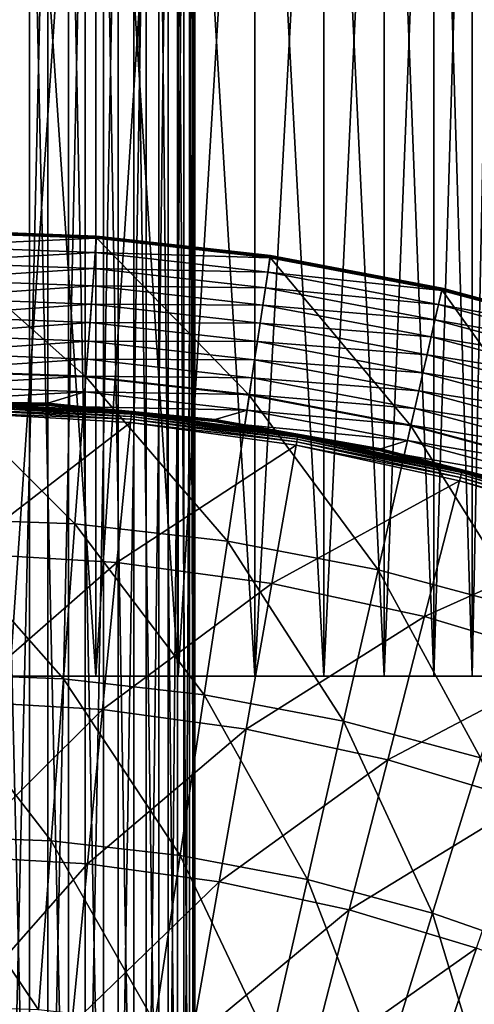
# Model space of a CAD drawing. Extents: x -60 to 60, y -150 to 0.
# Drawn here: x 3 to 14, y -50 to -25 of the extents above; entities that cross this region are included whole.
import ezdxf

# ---------------------------------------------------------------- set-up
doc = ezdxf.new("R2010")
doc.units = 0
for name, color, linetype in [('L3', 7, 'CONTINUOUS'), ('L4', 7, 'CONTINUOUS'), ('L5', 7, 'CONTINUOUS')]:
    doc.layers.add(name, color=color, linetype=linetype)

msp = doc.modelspace()

# ---------------------------------------------------------------- linework, layer by layer
at = {"layer": 'L3', "color": 254}
for points in [[(2.25799, -9.5, 14.98079), (2.25799, -42, 14.98079), (4.465541, -42, 14.47693)], [(2.25799, -9.5, 14.98079), (4.465541, -42, 14.47693), (4.465541, -9.5, 14.47693)], [(4.465541, -9.5, -14.47693), (4.465541, -42, -14.47693), (2.25799, -42, -14.98079)], [(4.465541, -9.5, -14.47693), (2.25799, -42, -14.98079), (2.25799, -9.5, -14.98079)], [(4.465541, -9.5, 14.47693), (4.465541, -42, 14.47693), (6.573339, -42, 13.64968)], [(4.465541, -9.5, 14.47693), (6.573339, -42, 13.64968), (6.573339, -9.5, 13.64968)], [(6.573339, -9.5, -13.64968), (6.573339, -42, -13.64968), (4.465541, -42, -14.47693)], [(6.573339, -9.5, -13.64968), (4.465541, -42, -14.47693), (4.465541, -9.5, -14.47693)], [(6.573339, -9.5, 13.64968), (6.573339, -42, 13.64968), (8.534299, -42, 12.51752)], [(6.573339, -9.5, 13.64968), (8.534299, -42, 12.51752), (8.534299, -9.5, 12.51752)], [(8.534299, -9.5, -12.51752), (8.534299, -42, -12.51752), (6.573339, -42, -13.64968)], [(8.534299, -9.5, -12.51752), (6.573339, -42, -13.64968), (6.573339, -9.5, -13.64968)], [(8.534299, -9.5, 12.51752), (8.534299, -42, 12.51752), (10.30462, -42, 11.10574)], [(8.534299, -9.5, 12.51752), (10.30462, -42, 11.10574), (10.30462, -9.5, 11.10574)], [(10.30462, -9.5, -11.10574), (10.30462, -42, -11.10574), (8.534299, -42, -12.51752)], [(10.30462, -9.5, -11.10574), (8.534299, -42, -12.51752), (8.534299, -9.5, -12.51752)], [(10.30462, -9.5, 11.10574), (10.30462, -42, 11.10574), (11.84475, -42, 9.44587)], [(10.30462, -9.5, 11.10574), (11.84475, -42, 9.44587), (11.84475, -9.5, 9.44587)], [(11.84475, -9.5, -9.44587), (11.84475, -42, -9.44587), (10.30462, -42, -11.10574)], [(11.84475, -9.5, -9.44587), (10.30462, -42, -11.10574), (10.30462, -9.5, -11.10574)], [(11.84475, -9.5, 9.44587), (11.84475, -42, 9.44587), (13.12029, -42, 7.575)], [(11.84475, -9.5, 9.44587), (13.12029, -42, 7.575), (13.12029, -9.5, 7.575)], [(13.12029, -9.5, -7.575), (13.12029, -42, -7.575), (11.84475, -42, -9.44587)], [(13.12029, -9.5, -7.575), (11.84475, -42, -9.44587), (11.84475, -9.5, -9.44587)], [(13.12029, -9.5, 7.575), (13.12029, -42, 7.575), (14.10274, -42, 5.534917)], [(13.12029, -9.5, 7.575), (14.10274, -42, 5.534917), (14.10274, -9.5, 5.534917)], [(14.10274, -9.5, -5.534917), (14.10274, -42, -5.534917), (13.12029, -42, -7.575)], [(14.10274, -9.5, -5.534917), (13.12029, -42, -7.575), (13.12029, -9.5, -7.575)], [(14.10274, -9.5, 5.534917), (14.10274, -42, 5.534917), (14.77016, -42, 3.371192)], [(14.10274, -9.5, 5.534917), (14.77016, -42, 3.371192), (14.77016, -9.5, 3.371192)], [(14.77016, -9.5, -3.371192), (14.77016, -42, -3.371192), (14.10274, -42, -5.534917)], [(14.77016, -9.5, -3.371192), (14.10274, -42, -5.534917), (14.10274, -9.5, -5.534917)], [(-14.77016, -42, -3.371192), (13.12029, -42, -7.575), (-15.10764, -42, -1.132161)], [(-15.10764, -42, -1.132161), (13.12029, -42, -7.575), (-14.77016, -42, 3.371192)], [(13.12029, -42, -7.575), (-14.10274, -42, 5.534917), (-14.77016, -42, 3.371192)], [(-14.77016, -42, -3.371192), (-13.12029, -42, -7.575), (13.12029, -42, -7.575)], [(13.12029, -42, -7.575), (-13.12029, -42, 7.575), (-14.10274, -42, 5.534917)], [(-11.84475, -42, -9.44587), (13.12029, -42, -7.575), (-13.12029, -42, -7.575)], [(-10.30462, -42, 11.10574), (-13.12029, -42, 7.575), (13.12029, -42, -7.575)], [(11.84475, -42, -9.44587), (13.12029, -42, -7.575), (-11.84475, -42, -9.44587)], [(4.465541, -42, -14.47693), (11.84475, -42, -9.44587), (-11.84475, -42, -9.44587)], [(4.465541, -42, -14.47693), (-11.84475, -42, -9.44587), (2.25799, -42, -14.98079)], [(13.12029, -42, -7.575), (14.10274, -42, -5.534917), (-10.30462, -42, 11.10574)], [(-10.30462, -42, 11.10574), (14.10274, -42, -5.534917), (14.77016, -42, -3.371192)], [(-10.30462, -42, 11.10574), (14.77016, -42, -3.371192), (15.10764, -42, -1.132161)], [(8.534299, -42, 12.51752), (-10.30462, -42, 11.10574), (10.30462, -42, 11.10574)], [(10.30462, -42, 11.10574), (-10.30462, -42, 11.10574), (13.12029, -42, 7.575)], [(14.77016, -42, 3.371192), (13.12029, -42, 7.575), (-10.30462, -42, 11.10574)], [(14.77016, -42, 3.371192), (-10.30462, -42, 11.10574), (15.10764, -42, 1.132161)], [(15.10764, -42, 1.132161), (-10.30462, -42, 11.10574), (15.10764, -42, -1.132161)], [(8.534299, -42, 12.51752), (6.573339, -42, 13.64968), (-10.30462, -42, 11.10574)], [(-10.30462, -42, 11.10574), (6.573339, -42, 13.64968), (2.25799, -42, 14.98079)], [(6.573339, -42, 13.64968), (4.465541, -42, 14.47693), (2.25799, -42, 14.98079)], [(6.573339, -42, -13.64968), (10.30462, -42, -11.10574), (4.465541, -42, -14.47693)], [(10.30462, -42, -11.10574), (11.84475, -42, -9.44587), (4.465541, -42, -14.47693)], [(8.534299, -42, -12.51752), (10.30462, -42, -11.10574), (6.573339, -42, -13.64968)], [(10.30462, -42, 11.10574), (13.12029, -42, 7.575), (11.84475, -42, 9.44587)], [(14.10274, -42, 5.534917), (13.12029, -42, 7.575), (14.77016, -42, 3.371192)]]:
    msp.add_3dface(points, dxfattribs=at)
at = {"layer": 'L4', "color": 254}
for points in [[(2.763586, -61, 6.431376), (2.763586, -16, 6.431376), (1.696133, -16, 6.791401)], [(2.763586, -61, 6.431376), (1.696133, -16, 6.791401), (1.696133, -61, 6.791401)], [(2.196217, -61, -6.64655), (2.196217, -16, -6.64655), (3.233959, -16, -6.208181)], [(2.196217, -61, -6.64655), (3.233959, -16, -6.208181), (3.233959, -61, -6.208181)], [(3.759463, -61, 5.904781), (3.759463, -16, 5.904781), (2.763586, -16, 6.431376)], [(3.759463, -61, 5.904781), (2.763586, -16, 6.431376), (2.763586, -61, 6.431376)], [(3.233959, -61, -6.208181), (3.233959, -16, -6.208181), (4.187942, -16, -5.609023)], [(3.233959, -61, -6.208181), (4.187942, -16, -5.609023), (4.187942, -61, -5.609023)], [(4.657973, -61, 5.225255), (4.657973, -16, 5.225255), (3.759463, -16, 5.904781)], [(4.657973, -61, 5.225255), (3.759463, -16, 5.904781), (3.759463, -61, 5.904781)], [(4.187942, -61, -5.609023), (4.187942, -16, -5.609023), (5.03346, -16, -4.864595)], [(4.187942, -61, -5.609023), (5.03346, -16, -4.864595), (5.03346, -61, -4.864595)], [(5.435843, -61, 4.410398), (5.435843, -16, 4.410398), (4.657973, -16, 5.225255)], [(5.435843, -61, 4.410398), (4.657973, -16, 5.225255), (4.657973, -61, 5.225255)], [(5.03346, -61, -4.864595), (5.03346, -16, -4.864595), (5.748614, -16, -3.994176)], [(5.03346, -61, -4.864595), (5.748614, -16, -3.994176), (5.748614, -61, -3.994176)], [(6.072928, -61, 3.481314), (6.072928, -16, 3.481314), (5.435843, -16, 4.410398)], [(6.072928, -61, 3.481314), (5.435843, -16, 4.410398), (5.435843, -61, 4.410398)], [(5.748614, -61, -3.994176), (5.748614, -16, -3.994176), (6.314882, -16, -3.02031)], [(5.748614, -61, -3.994176), (6.314882, -16, -3.02031), (6.314882, -61, -3.02031)], [(6.552727, -61, 2.462066), (6.552727, -16, 2.462066), (6.072928, -16, 3.481314)], [(6.552727, -61, 2.462066), (6.072928, -16, 3.481314), (6.072928, -61, 3.481314)], [(6.314882, -61, -3.02031), (6.314882, -16, -3.02031), (6.717597, -16, -1.968219)], [(6.314882, -61, -3.02031), (6.717597, -16, -1.968219), (6.717597, -61, -1.968219)], [(6.862814, -61, 1.379051), (6.862814, -16, 1.379051), (6.552727, -16, 2.462066)], [(6.862814, -61, 1.379051), (6.552727, -16, 2.462066), (6.552727, -61, 2.462066)], [(6.717597, -61, -1.968219), (6.717597, -16, -1.968219), (6.94633, -16, -0.865153)], [(6.717597, -61, -1.968219), (6.94633, -16, -0.865153), (6.94633, -61, -0.865153)], [(6.995158, -61, 0.26032), (6.995158, -16, 0.26032), (6.862814, -16, 1.379051)], [(6.995158, -61, 0.26032), (6.862814, -16, 1.379051), (6.862814, -61, 1.379051)], [(6.94633, -61, -0.865153), (6.94633, -16, -0.865153), (6.995158, -16, 0.26032)], [(6.94633, -61, -0.865153), (6.995158, -16, 0.26032), (6.995158, -61, 0.26032)]]:
    msp.add_3dface(points, dxfattribs=at)
at = {"layer": 'L5', "color": 255}
for points in [[(0, -30.57012, 39.51759), (4.478676, -30.73622, 39.48445), (0, -30.56864, 39.48445)], [(4.478676, -30.73622, 39.48445), (4.478376, -30.74023, 39.45153), (0, -30.56864, 39.48445)], [(0, -30.56864, 39.48445), (4.478376, -30.74023, 39.45153), (0, -30.57266, 39.45153)], [(0, -30.57705, 39.55002), (4.478566, -30.73769, 39.51759), (0, -30.57012, 39.51759)], [(4.478566, -30.73769, 39.51759), (4.478676, -30.73622, 39.48445), (0, -30.57012, 39.51759)], [(4.478376, -30.74023, 39.45153), (4.477673, -30.74961, 39.41973), (0, -30.57266, 39.45153)], [(0, -30.57266, 39.45153), (4.477673, -30.74961, 39.41973), (0, -30.58206, 39.41973)], [(0, -30.58925, 39.58086), (4.478048, -30.7446, 39.55002), (0, -30.57705, 39.55002)], [(4.478048, -30.7446, 39.55002), (4.478566, -30.73769, 39.51759), (0, -30.57705, 39.55002)], [(4.477673, -30.74961, 39.41973), (4.476587, -30.7641, 39.38992), (0, -30.58206, 39.41973)], [(0, -30.58206, 39.41973), (4.476587, -30.7641, 39.38992), (0, -30.5966, 39.38992)], [(0, -30.60637, 39.60926), (4.477136, -30.75677, 39.58086), (0, -30.58925, 39.58086)], [(4.477136, -30.75677, 39.58086), (4.478048, -30.7446, 39.55002), (0, -30.58925, 39.58086)], [(4.476587, -30.7641, 39.38992), (4.475148, -30.7833, 39.36291), (0, -30.5966, 39.38992)], [(0, -30.5966, 39.38992), (4.475148, -30.7833, 39.36291), (0, -30.61585, 39.36291)], [(0, -30.62795, 39.63444), (4.475857, -30.77384, 39.60926), (0, -30.60637, 39.60926)], [(4.475857, -30.77384, 39.60926), (4.477136, -30.75677, 39.58086), (0, -30.60637, 39.60926)], [(0, -34.18328, 35.37108), (0, -30.61585, 39.36291), (4.208554, -34.34076, 35.37108)], [(4.208554, -34.34076, 35.37108), (0, -30.61585, 39.36291), (4.475148, -30.7833, 39.36291)], [(4.474244, -30.79537, 39.63444), (0, -30.62795, 39.63444), (0, -30.99379, 39.94223)], [(4.474244, -30.79537, 39.63444), (4.475857, -30.77384, 39.60926), (0, -30.62795, 39.63444)], [(4.478376, -30.74023, 39.45153), (8.930305, -31.2513, 39.41973), (4.477673, -30.74961, 39.41973)], [(4.478048, -30.7446, 39.55002), (8.932086, -31.23948, 39.51759), (4.478566, -30.73769, 39.51759)], [(4.478676, -30.73622, 39.48445), (8.931707, -31.242, 39.45153), (4.478376, -30.74023, 39.45153)], [(8.931707, -31.242, 39.45153), (8.930305, -31.2513, 39.41973), (4.478376, -30.74023, 39.45153)], [(4.478566, -30.73769, 39.51759), (8.932305, -31.23802, 39.48445), (4.478676, -30.73622, 39.48445)], [(8.932086, -31.23948, 39.51759), (8.932305, -31.23802, 39.48445), (4.478566, -30.73769, 39.51759)], [(8.932305, -31.23802, 39.48445), (8.931707, -31.242, 39.45153), (4.478676, -30.73622, 39.48445)], [(4.474244, -30.79537, 39.63444), (0, -30.99379, 39.94223), (4.446904, -31.16019, 39.94223)], [(4.446904, -31.16019, 39.94223), (0, -30.99379, 39.94223), (0, -31.40388, 40.18799)], [(4.208554, -34.34076, 35.37108), (4.475148, -30.7833, 39.36291), (8.393571, -34.81229, 35.37108)], [(8.923466, -31.29667, 39.63444), (4.474244, -30.79537, 39.63444), (4.446904, -31.16019, 39.94223)], [(4.474244, -30.79537, 39.63444), (8.926682, -31.27533, 39.60926), (4.475857, -30.77384, 39.60926)], [(8.923466, -31.29667, 39.63444), (8.926682, -31.27533, 39.60926), (4.474244, -30.79537, 39.63444)], [(4.476587, -30.7641, 39.38992), (8.925269, -31.28471, 39.36291), (4.475148, -30.7833, 39.36291)], [(8.393571, -34.81229, 35.37108), (4.475148, -30.7833, 39.36291), (8.925269, -31.28471, 39.36291)], [(4.475857, -30.77384, 39.60926), (8.929235, -31.2584, 39.58086), (4.477136, -30.75677, 39.58086)], [(8.926682, -31.27533, 39.60926), (8.929235, -31.2584, 39.58086), (4.475857, -30.77384, 39.60926)], [(4.477673, -30.74961, 39.41973), (8.92814, -31.26566, 39.38992), (4.476587, -30.7641, 39.38992)], [(8.92814, -31.26566, 39.38992), (8.925269, -31.28471, 39.36291), (4.476587, -30.7641, 39.38992)], [(4.477136, -30.75677, 39.58086), (8.931053, -31.24634, 39.55002), (4.478048, -30.7446, 39.55002)], [(8.929235, -31.2584, 39.58086), (8.931053, -31.24634, 39.55002), (4.477136, -30.75677, 39.58086)], [(8.930305, -31.2513, 39.41973), (8.92814, -31.26566, 39.38992), (4.477673, -30.74961, 39.41973)], [(8.931053, -31.24634, 39.55002), (8.932086, -31.23948, 39.51759), (4.478048, -30.7446, 39.55002)], [(4.446904, -31.16019, 39.94223), (0, -31.40388, 40.18799), (4.416258, -31.56913, 40.18799)], [(8.86894, -31.65843, 39.94223), (4.446904, -31.16019, 39.94223), (4.416258, -31.56913, 40.18799)], [(8.923466, -31.29667, 39.63444), (4.446904, -31.16019, 39.94223), (8.86894, -31.65843, 39.94223)], [(8.929235, -31.2584, 39.58086), (13.33411, -32.07944, 39.55002), (8.931053, -31.24634, 39.55002)], [(8.931707, -31.242, 39.45153), (13.333, -32.08433, 39.41973), (8.930305, -31.2513, 39.41973)], [(8.931053, -31.24634, 39.55002), (13.33565, -32.07269, 39.51759), (8.932086, -31.23948, 39.51759)], [(13.33411, -32.07944, 39.55002), (13.33565, -32.07269, 39.51759), (8.931053, -31.24634, 39.55002)], [(8.932305, -31.23802, 39.48445), (13.33509, -32.07516, 39.45153), (8.931707, -31.242, 39.45153)], [(13.33509, -32.07516, 39.45153), (13.333, -32.08433, 39.41973), (8.931707, -31.242, 39.45153)], [(8.932086, -31.23948, 39.51759), (13.33598, -32.07124, 39.48445), (8.932305, -31.23802, 39.48445)], [(13.33565, -32.07269, 39.51759), (13.33598, -32.07124, 39.48445), (8.932086, -31.23948, 39.51759)], [(13.33598, -32.07124, 39.48445), (13.33509, -32.07516, 39.45153), (8.932305, -31.23802, 39.48445)], [(4.416258, -31.56913, 40.18799), (0, -31.40388, 40.18799), (0, -31.84781, 40.36548)], [(8.393571, -34.81229, 35.37108), (8.925269, -31.28471, 39.36291), (12.53165, -35.59526, 35.37108)], [(13.32278, -32.12907, 39.63444), (8.923466, -31.29667, 39.63444), (8.86894, -31.65843, 39.94223)], [(8.923466, -31.29667, 39.63444), (13.32759, -32.10803, 39.60926), (8.926682, -31.27533, 39.60926)], [(13.32278, -32.12907, 39.63444), (13.32759, -32.10803, 39.60926), (8.923466, -31.29667, 39.63444)], [(8.92814, -31.26566, 39.38992), (13.32548, -32.11727, 39.36291), (8.925269, -31.28471, 39.36291)], [(12.53165, -35.59526, 35.37108), (8.925269, -31.28471, 39.36291), (13.32548, -32.11727, 39.36291)], [(8.926682, -31.27533, 39.60926), (13.3314, -32.09133, 39.58086), (8.929235, -31.2584, 39.58086)], [(13.32759, -32.10803, 39.60926), (13.3314, -32.09133, 39.58086), (8.926682, -31.27533, 39.60926)], [(8.930305, -31.2513, 39.41973), (13.32976, -32.0985, 39.38992), (8.92814, -31.26566, 39.38992)], [(13.32976, -32.0985, 39.38992), (13.32548, -32.11727, 39.36291), (8.92814, -31.26566, 39.38992)], [(13.3314, -32.09133, 39.58086), (13.33411, -32.07944, 39.55002), (8.929235, -31.2584, 39.58086)], [(13.333, -32.08433, 39.41973), (13.32976, -32.0985, 39.38992), (8.930305, -31.2513, 39.41973)], [(4.416258, -31.56913, 40.18799), (0, -31.84781, 40.36548), (4.383084, -32.01181, 40.36548)], [(8.807819, -32.06394, 40.18799), (4.416258, -31.56913, 40.18799), (4.383084, -32.01181, 40.36548)], [(8.86894, -31.65843, 39.94223), (4.416258, -31.56913, 40.18799), (8.807819, -32.06394, 40.18799)], [(13.24138, -32.48574, 39.94223), (8.86894, -31.65843, 39.94223), (8.807819, -32.06394, 40.18799)], [(13.32278, -32.12907, 39.63444), (8.86894, -31.65843, 39.94223), (13.24138, -32.48574, 39.94223)], [(4.383084, -32.01181, 40.36548), (0, -31.84781, 40.36548), (0, -32.31429, 40.47021)], [(4.383084, -32.01181, 40.36548), (0, -32.31429, 40.47021), (4.348224, -32.47699, 40.47021)], [(8.741655, -32.5029, 40.36548), (4.383084, -32.01181, 40.36548), (4.348224, -32.47699, 40.47021)], [(8.807819, -32.06394, 40.18799), (4.383084, -32.01181, 40.36548), (8.741655, -32.5029, 40.36548)], [(13.15012, -32.88555, 40.18799), (8.807819, -32.06394, 40.18799), (8.741655, -32.5029, 40.36548)], [(13.24138, -32.48574, 39.94223), (8.807819, -32.06394, 40.18799), (13.15012, -32.88555, 40.18799)], [(12.53165, -35.59526, 35.37108), (13.32548, -32.11727, 39.36291), (16.59964, -36.68528, 35.37108)], [(17.6476, -33.2879, 39.63444), (13.32278, -32.12907, 39.63444), (13.24138, -32.48574, 39.94223)], [(13.32278, -32.12907, 39.63444), (17.65396, -33.26727, 39.60926), (13.32759, -32.10803, 39.60926)], [(17.6476, -33.2879, 39.63444), (17.65396, -33.26727, 39.60926), (13.32278, -32.12907, 39.63444)], [(13.32976, -32.0985, 39.38992), (17.65116, -33.27634, 39.36291), (13.32548, -32.11727, 39.36291)], [(16.59964, -36.68528, 35.37108), (13.32548, -32.11727, 39.36291), (17.65116, -33.27634, 39.36291)], [(13.32759, -32.10803, 39.60926), (17.659, -33.25091, 39.58086), (13.3314, -32.09133, 39.58086)], [(17.65396, -33.26727, 39.60926), (17.659, -33.25091, 39.58086), (13.32759, -32.10803, 39.60926)], [(13.333, -32.08433, 39.41973), (17.65684, -33.25794, 39.38992), (13.32976, -32.0985, 39.38992)], [(17.65684, -33.25794, 39.38992), (17.65116, -33.27634, 39.36291), (13.32976, -32.0985, 39.38992)], [(13.3314, -32.09133, 39.58086), (17.6626, -33.23926, 39.55002), (13.33411, -32.07944, 39.55002)], [(17.659, -33.25091, 39.58086), (17.6626, -33.23926, 39.55002), (13.3314, -32.09133, 39.58086)], [(13.33509, -32.07516, 39.45153), (17.66112, -33.24405, 39.41973), (13.333, -32.08433, 39.41973)], [(17.66112, -33.24405, 39.41973), (17.65684, -33.25794, 39.38992), (13.333, -32.08433, 39.41973)], [(13.33411, -32.07944, 39.55002), (17.66464, -33.23263, 39.51759), (13.33565, -32.07269, 39.51759)], [(17.6626, -33.23926, 39.55002), (17.66464, -33.23263, 39.51759), (13.33411, -32.07944, 39.55002)], [(13.33598, -32.07124, 39.48445), (17.66389, -33.23507, 39.45153), (13.33509, -32.07516, 39.45153)], [(17.66389, -33.23507, 39.45153), (17.66112, -33.24405, 39.41973), (13.33509, -32.07516, 39.45153)], [(13.33565, -32.07269, 39.51759), (17.66508, -33.23122, 39.48445), (13.33598, -32.07124, 39.48445)], [(17.66464, -33.23263, 39.51759), (17.66508, -33.23122, 39.48445), (13.33565, -32.07269, 39.51759)], [(17.66508, -33.23122, 39.48445), (17.66389, -33.23507, 39.45153), (13.33598, -32.07124, 39.48445)], [(4.348224, -32.47699, 40.47021), (0, -32.31429, 40.47021), (0, -32.79149, 40.49949)], [(4.348224, -32.47699, 40.47021), (0, -32.79149, 40.49949), (4.312563, -32.95285, 40.49949)], [(8.672129, -32.96418, 40.47021), (4.348224, -32.47699, 40.47021), (4.312563, -32.95285, 40.49949)], [(8.741655, -32.5029, 40.36548), (4.348224, -32.47699, 40.47021), (8.672129, -32.96418, 40.47021)], [(13.05134, -33.31834, 40.36548), (8.741655, -32.5029, 40.36548), (8.672129, -32.96418, 40.47021)], [(13.15012, -32.88555, 40.18799), (8.741655, -32.5029, 40.36548), (13.05134, -33.31834, 40.36548)], [(17.53976, -33.63749, 39.94223), (13.24138, -32.48574, 39.94223), (13.15012, -32.88555, 40.18799)], [(17.6476, -33.2879, 39.63444), (13.24138, -32.48574, 39.94223), (17.53976, -33.63749, 39.94223)], [(4.312563, -32.95285, 40.49949), (0, -32.79149, 40.49949), (0, -33.26727, 40.4526)], [(4.312563, -32.95285, 40.49949), (0, -33.26727, 40.4526), (4.277007, -33.42731, 40.4526)], [(8.601008, -33.43605, 40.49949), (4.312563, -32.95285, 40.49949), (4.277007, -33.42731, 40.4526)], [(8.672129, -32.96418, 40.47021), (4.312563, -32.95285, 40.49949), (8.601008, -33.43605, 40.49949)], [(12.94754, -33.77313, 40.47021), (8.672129, -32.96418, 40.47021), (8.601008, -33.43605, 40.49949)], [(13.05134, -33.31834, 40.36548), (8.672129, -32.96418, 40.47021), (12.94754, -33.77313, 40.47021)], [(17.41889, -34.02936, 40.18799), (13.15012, -32.88555, 40.18799), (13.05134, -33.31834, 40.36548)], [(17.53976, -33.63749, 39.94223), (13.15012, -32.88555, 40.18799), (17.41889, -34.02936, 40.18799)], [(4.277007, -33.42731, 40.4526), (0, -33.26727, 40.4526), (0, -33.72957, 40.33072)], [(4.277007, -33.42731, 40.4526), (0, -33.72957, 40.33072), (4.242459, -33.88831, 40.33072)], [(8.530095, -33.90652, 40.4526), (4.277007, -33.42731, 40.4526), (4.242459, -33.88831, 40.33072)], [(8.601008, -33.43605, 40.49949), (4.277007, -33.42731, 40.4526), (8.530095, -33.90652, 40.4526)], [(12.84135, -34.23836, 40.49949), (8.601008, -33.43605, 40.49949), (8.530095, -33.90652, 40.4526)], [(12.94754, -33.77313, 40.47021), (8.601008, -33.43605, 40.49949), (12.84135, -34.23836, 40.49949)], [(17.28804, -34.45356, 40.36548), (13.05134, -33.31834, 40.36548), (12.94754, -33.77313, 40.47021)], [(17.41889, -34.02936, 40.18799), (13.05134, -33.31834, 40.36548), (17.28804, -34.45356, 40.36548)], [(4.242459, -33.88831, 40.33072), (0, -33.72957, 40.33072), (0, -34.16664, 40.13694)], [(4.242459, -33.88831, 40.33072), (0, -34.16664, 40.13694), (4.209797, -34.32416, 40.13694)], [(8.461193, -34.36365, 40.33072), (4.242459, -33.88831, 40.33072), (4.209797, -34.32416, 40.13694)], [(8.530095, -33.90652, 40.4526), (4.242459, -33.88831, 40.33072), (8.461193, -34.36365, 40.33072)], [(12.73548, -34.70222, 40.4526), (8.530095, -33.90652, 40.4526), (8.461193, -34.36365, 40.33072)], [(12.84135, -34.23836, 40.49949), (8.530095, -33.90652, 40.4526), (12.73548, -34.70222, 40.4526)], [(17.15054, -34.89932, 40.47021), (12.94754, -33.77313, 40.47021), (12.84135, -34.23836, 40.49949)], [(17.28804, -34.45356, 40.36548), (12.94754, -33.77313, 40.47021), (17.15054, -34.89932, 40.47021)], [(4.209797, -34.32416, 40.13694), (0, -34.16664, 40.13694), (0, -34.56737, 39.8762)], [(0, -37.95924, 31.57587), (0, -34.18328, 35.37108), (3.926376, -38.10615, 31.57587)], [(3.926376, -38.10615, 31.57587), (0, -34.18328, 35.37108), (4.208554, -34.34076, 35.37108)], [(17.00988, -35.35531, 40.49949), (12.84135, -34.23836, 40.49949), (12.73548, -34.70222, 40.4526)], [(17.15054, -34.89932, 40.47021), (12.84135, -34.23836, 40.49949), (17.00988, -35.35531, 40.49949)], [(4.209797, -34.32416, 40.13694), (0, -34.56737, 39.8762), (4.179851, -34.72377, 39.8762)], [(3.926376, -38.10615, 31.57587), (4.208554, -34.34076, 35.37108), (7.830795, -38.54607, 31.57587)], [(8.396052, -34.79584, 40.13694), (4.209797, -34.32416, 40.13694), (4.179851, -34.72377, 39.8762)], [(7.830795, -38.54607, 31.57587), (4.208554, -34.34076, 35.37108), (8.393571, -34.81229, 35.37108)], [(8.461193, -34.36365, 40.33072), (4.209797, -34.32416, 40.13694), (8.396052, -34.79584, 40.13694)], [(12.63261, -35.15293, 40.33072), (8.461193, -34.36365, 40.33072), (8.396052, -34.79584, 40.13694)], [(12.73548, -34.70222, 40.4526), (8.461193, -34.36365, 40.33072), (12.63261, -35.15293, 40.33072)], [(4.179851, -34.72377, 39.8762), (0, -34.56737, 39.8762), (-0.000608, -34.95293, 39.55511)], [(4.179851, -34.72377, 39.8762), (-0.000608, -34.95293, 39.55511), (3.231597, -35.01562, 39.55511)], [(3.231597, -35.01562, 39.55511), (4.150655, -35.10502, 39.55511), (4.179851, -34.72377, 39.8762)], [(8.336326, -35.19209, 39.8762), (4.179851, -34.72377, 39.8762), (4.150655, -35.10502, 39.55511)], [(8.396052, -34.79584, 40.13694), (4.179851, -34.72377, 39.8762), (8.336326, -35.19209, 39.8762)], [(16.86964, -35.80996, 40.4526), (12.73548, -34.70222, 40.4526), (12.63261, -35.15293, 40.33072)], [(17.00988, -35.35531, 40.49949), (12.73548, -34.70222, 40.4526), (16.86964, -35.80996, 40.4526)], [(3.23053, -35.03394, 39.53251), (-0.000608, -34.95293, 39.55511), (-1.077384, -34.95039, 39.53251)], [(3.23053, -35.03394, 39.53251), (-1.077384, -34.95039, 39.53251), (-1.077095, -34.96525, 39.50748)], [(3.229666, -35.04878, 39.50748), (3.23053, -35.03394, 39.53251), (-1.077095, -34.96525, 39.50748)], [(3.229666, -35.04878, 39.50748), (-1.077095, -34.96525, 39.50748), (-1.07688, -34.97633, 39.48056)], [(3.229021, -35.05985, 39.48056), (3.229666, -35.04878, 39.50748), (-1.07688, -34.97633, 39.48056)], [(3.229021, -35.05985, 39.48056), (-1.07688, -34.97633, 39.48056), (-1.076744, -34.98339, 39.45231)], [(3.228611, -35.06689, 39.45231), (3.229021, -35.05985, 39.48056), (-1.076744, -34.98339, 39.45231)], [(3.228611, -35.06689, 39.45231), (-1.076744, -34.98339, 39.45231), (-1.076688, -34.98626, 39.42334)], [(-1.076688, -34.98626, 39.42334), (1.076408, -35.00067, 38.87296), (3.228444, -35.06976, 39.42334)], [(-1.076688, -34.98626, 39.42334), (3.228444, -35.06976, 39.42334), (3.228611, -35.06689, 39.45231)], [(3.231597, -35.01562, 39.55511), (-0.000608, -34.95293, 39.55511), (3.23053, -35.03394, 39.53251)], [(1.076137, -35.01464, 38.73054), (1.075475, -35.04879, 38.59158), (5.372596, -35.26488, 38.73054)], [(4.582501, -35.20488, 38.87296), (1.076408, -35.00067, 38.87296), (1.076137, -35.01464, 38.73054)], [(5.372596, -35.26488, 38.73054), (4.582501, -35.20488, 38.87296), (1.076137, -35.01464, 38.73054)], [(3.228444, -35.06976, 39.42334), (1.076408, -35.00067, 38.87296), (4.582501, -35.20488, 38.87296)], [(4.150655, -35.10502, 39.55511), (3.231597, -35.01562, 39.55511), (3.23053, -35.03394, 39.53251)], [(7.830795, -38.54607, 31.57587), (8.393571, -34.81229, 35.37108), (11.69142, -39.27654, 31.57587)], [(12.53535, -35.57903, 40.13694), (8.396052, -34.79584, 40.13694), (8.336326, -35.19209, 39.8762)], [(11.69142, -39.27654, 31.57587), (8.393571, -34.81229, 35.37108), (12.53165, -35.59526, 35.37108)], [(12.63261, -35.15293, 40.33072), (8.396052, -34.79584, 40.13694), (12.53535, -35.57903, 40.13694)], [(5.348513, -35.51248, 38.22315), (1.071313, -35.26336, 38.22315), (1.001651, -38.85512, 34.50987)], [(1.073038, -35.17444, 38.33526), (1.071313, -35.26336, 38.22315), (5.357123, -35.42396, 38.33526)], [(5.357123, -35.42396, 38.33526), (1.071313, -35.26336, 38.22315), (5.348513, -35.51248, 38.22315)], [(1.074435, -35.10242, 38.45891), (1.073038, -35.17444, 38.33526), (5.364096, -35.35227, 38.45891)], [(5.364096, -35.35227, 38.45891), (1.073038, -35.17444, 38.33526), (5.357123, -35.42396, 38.33526)], [(1.075475, -35.04879, 38.59158), (1.074435, -35.10242, 38.45891), (5.369289, -35.29888, 38.59158)], [(5.369289, -35.29888, 38.59158), (1.074435, -35.10242, 38.45891), (5.364096, -35.35227, 38.45891)], [(5.372596, -35.26488, 38.73054), (1.075475, -35.04879, 38.59158), (5.369289, -35.29888, 38.59158)], [(4.581657, -35.20139, 39.42334), (3.228611, -35.06689, 39.45231), (3.228444, -35.06976, 39.42334)], [(3.228444, -35.06976, 39.42334), (4.582501, -35.20488, 38.87296), (4.581657, -35.20139, 39.42334)], [(7.515504, -35.47678, 39.48056), (3.229021, -35.05985, 39.48056), (3.228611, -35.06689, 39.45231)], [(7.514549, -35.48377, 39.45231), (7.515504, -35.47678, 39.48056), (3.228611, -35.06689, 39.45231)], [(7.514549, -35.48377, 39.45231), (3.228611, -35.06689, 39.45231), (4.581657, -35.20139, 39.42334)], [(7.517003, -35.4658, 39.50748), (3.229666, -35.04878, 39.50748), (3.229021, -35.05985, 39.48056)], [(7.515504, -35.47678, 39.48056), (7.517003, -35.4658, 39.50748), (3.229021, -35.05985, 39.48056)], [(7.519015, -35.45107, 39.53251), (3.23053, -35.03394, 39.53251), (3.229666, -35.04878, 39.50748)], [(7.517003, -35.4658, 39.50748), (7.519015, -35.45107, 39.53251), (3.229666, -35.04878, 39.50748)], [(7.519015, -35.45107, 39.53251), (4.150655, -35.10502, 39.55511), (3.23053, -35.03394, 39.53251)], [(8.336326, -35.19209, 39.8762), (4.150655, -35.10502, 39.55511), (7.521498, -35.43289, 39.55511)], [(7.521498, -35.43289, 39.55511), (4.150655, -35.10502, 39.55511), (7.519015, -35.45107, 39.53251)], [(4.581657, -35.20139, 39.42334), (4.582501, -35.20488, 38.87296), (5.373949, -35.25098, 38.87296)], [(4.581657, -35.20139, 39.42334), (5.373949, -35.25098, 38.87296), (7.514159, -35.48662, 39.42334)], [(4.581657, -35.20139, 39.42334), (7.514159, -35.48662, 39.42334), (7.514549, -35.48377, 39.45231)], [(5.372596, -35.26488, 38.73054), (5.373949, -35.25098, 38.87296), (4.582501, -35.20488, 38.87296)], [(5.372596, -35.26488, 38.73054), (5.369289, -35.29888, 38.59158), (9.636744, -35.84731, 38.73054)], [(9.63917, -35.83355, 38.87296), (5.373949, -35.25098, 38.87296), (5.372596, -35.26488, 38.73054)], [(9.636744, -35.84731, 38.73054), (9.63917, -35.83355, 38.87296), (5.372596, -35.26488, 38.73054)], [(7.514159, -35.48662, 39.42334), (5.373949, -35.25098, 38.87296), (9.63917, -35.83355, 38.87296)], [(7.521498, -35.43289, 39.55511), (8.279273, -35.56651, 39.55511), (8.336326, -35.19209, 39.8762)], [(12.44618, -35.96972, 39.8762), (8.336326, -35.19209, 39.8762), (8.279273, -35.56651, 39.55511)], [(12.53535, -35.57903, 40.13694), (8.336326, -35.19209, 39.8762), (12.44618, -35.96972, 39.8762)], [(16.73338, -36.25172, 40.33072), (12.63261, -35.15293, 40.33072), (12.53535, -35.57903, 40.13694)], [(16.86964, -35.80996, 40.4526), (12.63261, -35.15293, 40.33072), (16.73338, -36.25172, 40.33072)], [(5.000726, -39.08804, 34.50987), (5.348513, -35.51248, 38.22315), (1.001651, -38.85512, 34.50987)], [(9.593545, -36.0923, 38.22315), (5.348513, -35.51248, 38.22315), (5.000726, -39.08804, 34.50987)], [(5.357123, -35.42396, 38.33526), (5.348513, -35.51248, 38.22315), (9.60899, -36.00471, 38.33526)], [(9.60899, -36.00471, 38.33526), (5.348513, -35.51248, 38.22315), (9.593545, -36.0923, 38.22315)], [(5.364096, -35.35227, 38.45891), (5.357123, -35.42396, 38.33526), (9.621497, -35.93378, 38.45891)], [(9.621497, -35.93378, 38.45891), (5.357123, -35.42396, 38.33526), (9.60899, -36.00471, 38.33526)], [(5.369289, -35.29888, 38.59158), (5.364096, -35.35227, 38.45891), (9.630812, -35.88095, 38.59158)], [(9.630812, -35.88095, 38.59158), (5.364096, -35.35227, 38.45891), (9.621497, -35.93378, 38.45891)], [(9.636744, -35.84731, 38.73054), (5.369289, -35.29888, 38.59158), (9.630812, -35.88095, 38.59158)], [(10.63895, -36.03761, 39.42334), (7.514549, -35.48377, 39.45231), (7.514159, -35.48662, 39.42334)], [(7.514159, -35.48662, 39.42334), (9.63917, -35.83355, 38.87296), (10.63895, -36.03761, 39.42334)], [(11.75679, -36.22463, 39.48056), (7.515504, -35.47678, 39.48056), (7.514549, -35.48377, 39.45231)], [(11.75529, -36.23153, 39.45231), (11.75679, -36.22463, 39.48056), (7.514549, -35.48377, 39.45231)], [(11.75529, -36.23153, 39.45231), (7.514549, -35.48377, 39.45231), (10.63895, -36.03761, 39.42334)], [(11.75913, -36.2138, 39.50748), (7.517003, -35.4658, 39.50748), (7.515504, -35.47678, 39.48056)], [(11.75679, -36.22463, 39.48056), (11.75913, -36.2138, 39.50748), (7.515504, -35.47678, 39.48056)], [(11.76228, -36.19927, 39.53251), (7.519015, -35.45107, 39.53251), (7.517003, -35.4658, 39.50748)], [(11.75913, -36.2138, 39.50748), (11.76228, -36.19927, 39.53251), (7.517003, -35.4658, 39.50748)], [(8.279273, -35.56651, 39.55511), (7.521498, -35.43289, 39.55511), (7.519015, -35.45107, 39.53251)], [(11.76228, -36.19927, 39.53251), (8.279273, -35.56651, 39.55511), (7.519015, -35.45107, 39.53251)], [(12.44618, -35.96972, 39.8762), (8.279273, -35.56651, 39.55511), (11.76616, -36.18134, 39.55511)], [(11.76616, -36.18134, 39.55511), (8.279273, -35.56651, 39.55511), (11.76228, -36.19927, 39.53251)], [(11.69142, -39.27654, 31.57587), (12.53165, -35.59526, 35.37108), (15.48666, -40.29347, 31.57587)], [(16.60455, -36.66937, 40.13694), (12.53535, -35.57903, 40.13694), (12.44618, -35.96972, 39.8762)], [(15.48666, -40.29347, 31.57587), (12.53165, -35.59526, 35.37108), (16.59964, -36.68528, 35.37108)], [(16.73338, -36.25172, 40.33072), (12.53535, -35.57903, 40.13694), (16.60455, -36.66937, 40.13694)], [(9.60899, -36.00471, 38.33526), (9.593545, -36.0923, 38.22315), (13.80307, -36.9132, 38.33526)], [(9.621497, -35.93378, 38.45891), (9.60899, -36.00471, 38.33526), (13.82103, -36.84345, 38.45891)], [(13.82103, -36.84345, 38.45891), (9.60899, -36.00471, 38.33526), (13.80307, -36.9132, 38.33526)], [(9.630812, -35.88095, 38.59158), (9.621497, -35.93378, 38.45891), (13.83441, -36.79151, 38.59158)], [(13.83441, -36.79151, 38.59158), (9.621497, -35.93378, 38.45891), (13.82103, -36.84345, 38.45891)], [(9.636744, -35.84731, 38.73054), (9.630812, -35.88095, 38.59158), (13.84293, -36.75843, 38.73054)], [(13.84293, -36.75843, 38.73054), (9.630812, -35.88095, 38.59158), (13.83441, -36.79151, 38.59158)], [(9.636744, -35.84731, 38.73054), (10.63542, -36.04935, 38.87296), (9.63917, -35.83355, 38.87296)], [(13.84293, -36.75843, 38.73054), (10.63542, -36.04935, 38.87296), (9.636744, -35.84731, 38.73054)], [(10.63895, -36.03761, 39.42334), (9.63917, -35.83355, 38.87296), (10.63542, -36.04935, 38.87296)], [(11.76616, -36.18134, 39.55511), (12.36225, -36.33488, 39.55511), (12.44618, -35.96972, 39.8762)], [(16.48643, -37.0523, 39.8762), (12.44618, -35.96972, 39.8762), (12.36225, -36.33488, 39.55511)], [(16.60455, -36.66937, 40.13694), (12.44618, -35.96972, 39.8762), (16.48643, -37.0523, 39.8762)], [(8.969726, -39.63016, 34.50987), (9.593545, -36.0923, 38.22315), (5.000726, -39.08804, 34.50987)], [(13.78088, -36.99933, 38.22315), (9.593545, -36.0923, 38.22315), (8.969726, -39.63016, 34.50987)], [(13.80307, -36.9132, 38.33526), (9.593545, -36.0923, 38.22315), (13.78088, -36.99933, 38.22315)], [(10.63895, -36.03761, 39.42334), (10.63542, -36.04935, 38.87296), (11.75468, -36.23434, 39.42334)], [(13.84293, -36.75843, 38.73054), (13.84642, -36.7449, 38.87296), (10.63542, -36.04935, 38.87296)], [(11.75468, -36.23434, 39.42334), (10.63542, -36.04935, 38.87296), (13.84642, -36.7449, 38.87296)], [(11.75468, -36.23434, 39.42334), (11.75529, -36.23153, 39.45231), (10.63895, -36.03761, 39.42334)], [(15.92534, -37.30566, 39.45231), (11.75529, -36.23153, 39.45231), (11.75468, -36.23434, 39.42334)], [(11.75468, -36.23434, 39.42334), (13.84642, -36.7449, 38.87296), (15.92451, -37.30842, 39.42334)], [(11.75468, -36.23434, 39.42334), (15.92451, -37.30842, 39.42334), (15.92534, -37.30566, 39.45231)], [(15.92736, -37.29891, 39.48056), (11.75679, -36.22463, 39.48056), (11.75529, -36.23153, 39.45231)], [(15.92534, -37.30566, 39.45231), (15.92736, -37.29891, 39.48056), (11.75529, -36.23153, 39.45231)], [(15.93054, -37.28829, 39.50748), (11.75913, -36.2138, 39.50748), (11.75679, -36.22463, 39.48056)], [(15.92736, -37.29891, 39.48056), (15.93054, -37.28829, 39.50748), (11.75679, -36.22463, 39.48056)], [(15.9348, -37.27404, 39.53251), (11.76228, -36.19927, 39.53251), (11.75913, -36.2138, 39.50748)], [(15.93054, -37.28829, 39.50748), (15.9348, -37.27404, 39.53251), (11.75913, -36.2138, 39.50748)], [(12.36225, -36.33488, 39.55511), (11.76616, -36.18134, 39.55511), (11.76228, -36.19927, 39.53251)], [(15.9348, -37.27404, 39.53251), (12.36225, -36.33488, 39.55511), (11.76228, -36.19927, 39.53251)], [(16.48643, -37.0523, 39.8762), (12.36225, -36.33488, 39.55511), (15.94007, -37.25647, 39.55511)], [(15.94007, -37.25647, 39.55511), (12.36225, -36.33488, 39.55511), (15.9348, -37.27404, 39.53251)], [(13.83441, -36.79151, 38.59158), (13.82103, -36.84345, 38.45891), (17.95482, -38.02507, 38.59158)], [(13.84293, -36.75843, 38.73054), (13.83441, -36.79151, 38.59158), (17.96587, -37.99276, 38.73054)], [(17.96587, -37.99276, 38.73054), (13.83441, -36.79151, 38.59158), (17.95482, -38.02507, 38.59158)], [(16.55971, -37.55721, 38.87296), (13.84642, -36.7449, 38.87296), (13.84293, -36.75843, 38.73054)], [(17.96587, -37.99276, 38.73054), (16.55971, -37.55721, 38.87296), (13.84293, -36.75843, 38.73054)], [(15.92451, -37.30842, 39.42334), (13.84642, -36.7449, 38.87296), (16.5676, -37.52846, 39.42334)], [(13.84642, -36.7449, 38.87296), (16.55971, -37.55721, 38.87296), (16.5676, -37.52846, 39.42334)], [(12.88478, -40.47821, 34.50987), (13.78088, -36.99933, 38.22315), (8.969726, -39.63016, 34.50987)], [(17.88534, -38.22813, 38.22315), (13.78088, -36.99933, 38.22315), (12.88478, -40.47821, 34.50987)], [(13.80307, -36.9132, 38.33526), (13.78088, -36.99933, 38.22315), (17.91413, -38.14398, 38.33526)], [(17.91413, -38.14398, 38.33526), (13.78088, -36.99933, 38.22315), (17.88534, -38.22813, 38.22315)], [(13.82103, -36.84345, 38.45891), (13.80307, -36.9132, 38.33526), (17.93745, -38.07583, 38.45891)], [(17.93745, -38.07583, 38.45891), (13.80307, -36.9132, 38.33526), (17.91413, -38.14398, 38.33526)], [(17.95482, -38.02507, 38.59158), (13.82103, -36.84345, 38.45891), (17.93745, -38.07583, 38.45891)], [(0, -41.93288, 27.98819), (0, -37.95924, 31.57587), (3.629425, -42.06869, 27.98819)], [(3.629425, -42.06869, 27.98819), (0, -37.95924, 31.57587), (3.926376, -38.10615, 31.57587)], [(3.629425, -42.06869, 27.98819), (3.926376, -38.10615, 31.57587), (7.238553, -42.47534, 27.98819)], [(7.238553, -42.47534, 27.98819), (3.926376, -38.10615, 31.57587), (7.830795, -38.54607, 31.57587)], [(16.72235, -41.6271, 34.50987), (17.88534, -38.22813, 38.22315), (12.88478, -40.47821, 34.50987)], [(7.238553, -42.47534, 27.98819), (7.830795, -38.54607, 31.57587), (10.8072, -43.15056, 27.98819)], [(10.8072, -43.15056, 27.98819), (7.830795, -38.54607, 31.57587), (11.69142, -39.27654, 31.57587)], [(5.000726, -39.08804, 34.50987), (1.001651, -38.85512, 34.50987), (0.928264, -42.63893, 30.99256)], [(4.634343, -42.85479, 30.99256), (5.000726, -39.08804, 34.50987), (0.928264, -42.63893, 30.99256)], [(8.969726, -39.63016, 34.50987), (5.000726, -39.08804, 34.50987), (4.634343, -42.85479, 30.99256)], [(10.8072, -43.15056, 27.98819), (11.69142, -39.27654, 31.57587), (14.31541, -44.09058, 27.98819)], [(14.31541, -44.09058, 27.98819), (11.69142, -39.27654, 31.57587), (15.48666, -40.29347, 31.57587)], [(8.31255, -43.35719, 30.99256), (8.969726, -39.63016, 34.50987), (4.634343, -42.85479, 30.99256)], [(12.88478, -40.47821, 34.50987), (8.969726, -39.63016, 34.50987), (8.31255, -43.35719, 30.99256)], [(11.94077, -44.14311, 30.99256), (12.88478, -40.47821, 34.50987), (8.31255, -43.35719, 30.99256)], [(16.72235, -41.6271, 34.50987), (12.88478, -40.47821, 34.50987), (11.94077, -44.14311, 30.99256)], [(15.49717, -45.20782, 30.99256), (16.72235, -41.6271, 34.50987), (11.94077, -44.14311, 30.99256)], [(0, -46.09284, 24.6183), (0, -41.93288, 27.98819), (3.318551, -46.21701, 24.6183)], [(3.318551, -46.21701, 24.6183), (0, -41.93288, 27.98819), (3.629425, -42.06869, 27.98819)], [(3.318551, -46.21701, 24.6183), (3.629425, -42.06869, 27.98819), (6.618544, -46.58883, 24.6183)], [(6.618544, -46.58883, 24.6183), (3.629425, -42.06869, 27.98819), (7.238553, -42.47534, 27.98819)], [(6.618544, -46.58883, 24.6183), (7.238553, -42.47534, 27.98819), (9.881523, -47.20622, 24.6183)], [(9.881523, -47.20622, 24.6183), (7.238553, -42.47534, 27.98819), (10.8072, -43.15056, 27.98819)], [(4.634343, -42.85479, 30.99256), (0.928264, -42.63893, 30.99256), (0.85136, -46.60413, 27.68116)], [(4.250397, -46.8021, 27.68116), (4.634343, -42.85479, 30.99256), (0.85136, -46.60413, 27.68116)], [(8.31255, -43.35719, 30.99256), (4.634343, -42.85479, 30.99256), (4.250397, -46.8021, 27.68116)], [(9.881523, -47.20622, 24.6183), (10.8072, -43.15056, 27.98819), (13.08924, -48.06573, 24.6183)], [(13.08924, -48.06573, 24.6183), (10.8072, -43.15056, 27.98819), (14.31541, -44.09058, 27.98819)], [(7.623872, -47.26287, 27.68116), (8.31255, -43.35719, 30.99256), (4.250397, -46.8021, 27.68116)], [(11.94077, -44.14311, 30.99256), (8.31255, -43.35719, 30.99256), (7.623872, -47.26287, 27.68116)], [(13.08924, -48.06573, 24.6183), (14.31541, -44.09058, 27.98819), (16.22376, -49.16254, 24.6183)], [(10.9515, -47.98368, 27.68116), (11.94077, -44.14311, 30.99256), (7.623872, -47.26287, 27.68116)], [(15.49717, -45.20782, 30.99256), (11.94077, -44.14311, 30.99256), (10.9515, -47.98368, 27.68116)], [(14.21326, -48.96019, 27.68116), (15.49717, -45.20782, 30.99256), (10.9515, -47.98368, 27.68116)], [(0, -50.42718, 21.47588), (0, -46.09284, 24.6183), (2.994646, -50.53923, 21.47588)], [(2.994646, -50.53923, 21.47588), (0, -46.09284, 24.6183), (3.318551, -46.21701, 24.6183)], [(2.994646, -50.53923, 21.47588), (3.318551, -46.21701, 24.6183), (5.972544, -50.87476, 21.47588)], [(5.972544, -50.87476, 21.47588), (3.318551, -46.21701, 24.6183), (6.618544, -46.58883, 24.6183)], [(4.250397, -46.8021, 27.68116), (0.85136, -46.60413, 27.68116), (0.771154, -50.73951, 24.58499)], [(5.972544, -50.87476, 21.47588), (6.618544, -46.58883, 24.6183), (8.917041, -51.43189, 21.47588)], [(8.917041, -51.43189, 21.47588), (6.618544, -46.58883, 24.6183), (9.881523, -47.20622, 24.6183)], [(3.849972, -50.91883, 24.58499), (4.250397, -46.8021, 27.68116), (0.771154, -50.73951, 24.58499)], [(7.623872, -47.26287, 27.68116), (4.250397, -46.8021, 27.68116), (3.849972, -50.91883, 24.58499)], [(6.905635, -51.3362, 24.58499), (7.623872, -47.26287, 27.68116), (3.849972, -50.91883, 24.58499)], [(10.9515, -47.98368, 27.68116), (7.623872, -47.26287, 27.68116), (6.905635, -51.3362, 24.58499)], [(8.917041, -51.43189, 21.47588), (9.881523, -47.20622, 24.6183), (11.81167, -52.2075, 21.47588)], [(11.81167, -52.2075, 21.47588), (9.881523, -47.20622, 24.6183), (13.08924, -48.06573, 24.6183)], [(9.919767, -51.9891, 24.58499), (10.9515, -47.98368, 27.68116), (6.905635, -51.3362, 24.58499)], [(14.21326, -48.96019, 27.68116), (10.9515, -47.98368, 27.68116), (9.919767, -51.9891, 24.58499)], [(11.81167, -52.2075, 21.47588), (13.08924, -48.06573, 24.6183), (14.64025, -53.19726, 21.47588)], [(14.64025, -53.19726, 21.47588), (13.08924, -48.06573, 24.6183), (16.22376, -49.16254, 24.6183)], [(12.87424, -52.87361, 24.58499), (14.21326, -48.96019, 27.68116), (9.919767, -51.9891, 24.58499)], [(17.38954, -50.18652, 27.68116), (14.21326, -48.96019, 27.68116), (12.87424, -52.87361, 24.58499)], [(15.75129, -53.98441, 24.58499), (17.38954, -50.18652, 27.68116), (12.87424, -52.87361, 24.58499)]]:
    msp.add_3dface(points, dxfattribs=at)

doc.saveas('drawing.dxf')
